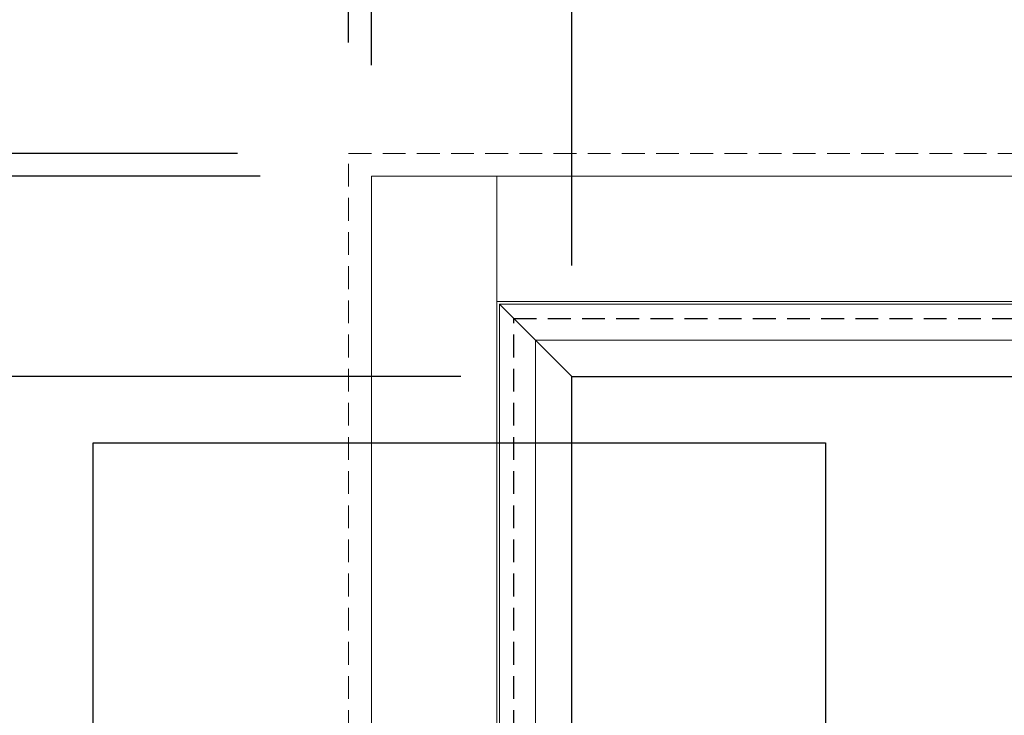
# Model space of a CAD drawing. Units: inches. Extents: x -89 to 520, y -169 to 158.
# Drawn here: x 115 to 126, y 8 to 16 of the extents above; entities that cross this region are included whole.
import ezdxf

# ---------------------------------------------------------------- set-up
doc = ezdxf.new("R2010")
doc.units = ezdxf.units.IN
doc.header["$MEASUREMENT"] = 0
doc.linetypes.add('HIDDEN', pattern=[0.375, 0.25, -0.125])
doc.layers.get('0').update_dxf_attribs({"linetype": 'CONTINUOUS', "lineweight": 30})
doc.layers.get('DEFPOINTS').update_dxf_attribs({"linetype": 'CONTINUOUS'})
doc.layers.add('AM_VIEWS', color=1, linetype='CONTINUOUS', lineweight=25, plot=False)
doc.layers.add('GLASS - ELEVATIONS', color=4, linetype='HIDDEN', lineweight=25, plot=False)
doc.layers.add('DIMENSIONS', color=142, linetype='CONTINUOUS')
for name, color, linetype, lineweight in [('DLO', 6, 'CONTINUOUS', 25), ('ELEVATION', 100, 'CONTINUOUS', 15), ('R.O.', 10, 'HIDDEN', 13)]:
    doc.layers.add(name, color=color, linetype=linetype, lineweight=lineweight)
doc.styles.add('ROMANS', font='ROMANS.SHX')
doc.dimstyles.new('.375 DIMS', dxfattribs={"dimscale": 24, "dimtxt": 0.078125, "dimasz": 0.0390625, "dimexe": 0.05078125, "dimexo": 0.05078125, "dimgap": 0.03125, "dimtad": 1, "dimdec": 5, "dimzin": 0, "dimdsep": 46, "dimlunit": 5, "dimtxsty": 'ROMANS', "dimblk": 'OBLIQUE', "dimcen": 0.09, "dimdle": 0.0234375, "dimclrd": 256, "dimclre": 256, "dimclrt": 256, "dimadec": 0, "dimazin": 0, "dimtfac": 1, "dimtdec": 5, "dimtmove": 1, "dimatfit": 2, "dimfxl": 1, "dimfrac": 2, "dimtolj": 1, "dimtzin": 0, "dimlwd": -1, "dimlwe": -1, "dimarcsym": 0})

# ---------------------------------------------------------------- blocks, each defined once
blk = doc.blocks.new('_Oblique')
at = {"color": 0, "linetype": 'ByBlock', "lineweight": -2}
blk.add_line((-0.5, -0.5), (0.5, 0.5), dxfattribs=at)
blk = doc.blocks.new('*D113')
at = {"layer": 'DEFPOINTS', "color": 0, "transparency": 16777216}
for p in [(87.39876934959173, 14.33519217803053), (118.6871253193727, 14.33519217803053), (118.6871253193727, -33.65433418972306)]:
    blk.add_point(p, dxfattribs=at)
at = {"layer": 'DIMENSIONS', "transparency": 16777216}
for p, q in [((87.39876934959175, -34.21683418972307), (87.39876934959173, 14.89769217803053)), ((117.4683753193727, 14.33519217803053), (86.18001934959173, 14.33519217803053)), ((117.4683753193727, -33.65433418972306), (86.18001934959175, -33.65433418972307))]:
    blk.add_line(p, q, dxfattribs=at)
at = {"layer": 'DIMENSIONS', "transparency": 16777216, "xscale": 0.9375, "yscale": 0.9375, "zscale": 0.9375}
for p, rotation in [((87.39876934959173, 14.33519217803053), 90), ((87.39876934959175, -33.65433418972307), 270)]:
    blk.add_blockref('_Oblique', p, dxfattribs=dict(at, rotation=rotation))
at = {"layer": 'DIMENSIONS', "transparency": 16777216, "char_height": 1.875, "attachment_point": 5, "rotation": 90, "style": 'ROMANS'}
for s, insert in [('\\A1;ROUGH OPENING', (89.08626934959172, -9.659571005846294)), ('\\A1;48"', (85.53269792102029, -9.659571005846294))]:
    blk.add_mtext(s, dxfattribs=dict(at, insert=insert))
blk = doc.blocks.new('*D114')
at = {"layer": 'DEFPOINTS', "color": 0, "transparency": 16777216}
for p in [(154.6873498980981, 44.21451019513154), (118.6871253193726, 14.33519217803052), (154.6873498980981, 14.33519217803052)]:
    blk.add_point(p, dxfattribs=at)
at = {"layer": 'DIMENSIONS', "transparency": 16777216}
for p, q in [((118.6871253193726, 15.55394217803052), (118.6871253193726, 45.43326019513154)), ((154.6873498980981, 15.55394217803052), (154.6873498980981, 45.43326019513154)), ((118.1246253193726, 44.21451019513154), (155.2498498980981, 44.21451019513154))]:
    blk.add_line(p, q, dxfattribs=at)
at = {"layer": 'DIMENSIONS', "transparency": 16777216, "xscale": 0.9375, "yscale": 0.9375, "zscale": 0.9375, "rotation": 180}
blk.add_blockref('_Oblique', (118.6871253193726, 44.21451019513154), dxfattribs=at)
at = {"layer": 'DIMENSIONS', "transparency": 16777216, "xscale": 0.9375, "yscale": 0.9375, "zscale": 0.9375}
blk.add_blockref('_Oblique', (154.6873498980981, 44.21451019513154), dxfattribs=at)
at = {"layer": 'DIMENSIONS', "transparency": 16777216, "char_height": 1.875, "attachment_point": 5, "style": 'ROMANS'}
for s, insert in [('\\A1;36"', (136.6872376087354, 46.08058162370297)), ('\\A1;ROUGH OPENING', (136.6872376087354, 42.52701019513154))]:
    blk.add_mtext(s, dxfattribs=dict(at, insert=insert))
blk = doc.blocks.new('*D115')
at = {"layer": 'DEFPOINTS', "color": 0, "transparency": 16777216}
for p in [(154.4373498980981, 35.66586572709741), (118.9371253193726, 14.08519217803052), (154.4373498980981, 14.08519217803052)]:
    blk.add_point(p, dxfattribs=at)
at = {"layer": 'DIMENSIONS', "transparency": 16777216}
for p, q in [((118.9371253193726, 15.30394217803052), (118.9371253193726, 36.88461572709741)), ((154.4373498980981, 15.30394217803052), (154.4373498980981, 36.88461572709741)), ((118.3746253193726, 35.66586572709741), (154.9998498980981, 35.66586572709741))]:
    blk.add_line(p, q, dxfattribs=at)
at = {"layer": 'DIMENSIONS', "transparency": 16777216, "xscale": 0.9375, "yscale": 0.9375, "zscale": 0.9375, "rotation": 180}
blk.add_blockref('_Oblique', (118.9371253193726, 35.66586572709741), dxfattribs=at)
at = {"layer": 'DIMENSIONS', "transparency": 16777216, "xscale": 0.9375, "yscale": 0.9375, "zscale": 0.9375}
blk.add_blockref('_Oblique', (154.4373498980981, 35.66586572709741), dxfattribs=at)
at = {"layer": 'DIMENSIONS', "transparency": 16777216, "char_height": 1.875, "attachment_point": 5, "style": 'ROMANS'}
for s, insert in [('\\A1;35 1/2"', (136.6872376087354, 37.84443715566884)), ('\\A1;WINDOW DIMENSION', (136.6872376087354, 33.97836572709741))]:
    blk.add_mtext(s, dxfattribs=dict(at, insert=insert))
blk = doc.blocks.new('*D116')
at = {"layer": 'DEFPOINTS', "color": 0, "transparency": 16777216}
for p in [(118.9371253193727, 14.08519217803053), (96.15436276304246, -33.40433418972307), (118.9371253193727, -33.40433418972306)]:
    blk.add_point(p, dxfattribs=at)
at = {"layer": 'DIMENSIONS', "transparency": 16777216}
for p, q in [((96.15436276304244, 14.64769217803053), (96.15436276304246, -33.96683418972307)), ((117.7183753193727, 14.08519217803053), (94.93561276304243, 14.08519217803053)), ((117.7183753193727, -33.40433418972306), (94.93561276304244, -33.40433418972307))]:
    blk.add_line(p, q, dxfattribs=at)
at = {"layer": 'DIMENSIONS', "transparency": 16777216, "xscale": 0.9375, "yscale": 0.9375, "zscale": 0.9375}
for p, rotation in [((96.15436276304244, 14.08519217803053), 90), ((96.15436276304246, -33.40433418972307), 270)]:
    blk.add_blockref('_Oblique', p, dxfattribs=dict(at, rotation=rotation))
at = {"layer": 'DIMENSIONS', "transparency": 16777216, "char_height": 1.875, "attachment_point": 5, "rotation": 90, "style": 'ROMANS'}
for s, insert in [('\\A1;WINDOW DIMENSION', (97.84186276304241, -9.659571005846294)), ('\\A1;47 1/2"', (93.97579133447098, -9.659571005846294))]:
    blk.add_mtext(s, dxfattribs=dict(at, insert=insert))
blk = doc.blocks.new('*D117')
at = {"layer": 'DEFPOINTS', "color": 0, "transparency": 16777216}
for p in [(118.6871253193727, 14.33519217803053), (96.15436276304064, 14.08519217803053), (118.9371253193727, 14.08519217803053)]:
    blk.add_point(p, dxfattribs=at)
at = {"layer": 'DIMENSIONS', "transparency": 16777216}
for p, q in [((91.28008837154313, 16.81300944575006), (91.28008837154313, 24.38443801717863)), ((96.15436276304064, 14.21019217803053), (91.28008837154313, 16.81300944575006)), ((96.15436276304064, 14.33519217803053), (96.15436276304064, 15.27269217803053)), ((117.4683753193727, 14.33519217803053), (94.93561276304062, 14.33519217803053)), ((96.15436276304064, 14.33519217803053), (96.15436276304064, 14.08519217803053)), ((96.15436276304064, 14.33519217803053), (96.15436276304064, 14.08519217803053)), ((117.7183753193727, 14.08519217803053), (94.93561276304062, 14.08519217803053)), ((96.15436276304064, 14.08519217803053), (96.15436276304064, 13.14769217803053))]:
    blk.add_line(p, q, dxfattribs=at)
at = {"layer": 'DIMENSIONS', "transparency": 16777216, "xscale": 0.9375, "yscale": 0.9375, "zscale": 0.9375}
for p, rotation in [((96.15436276304064, 14.33519217803053), 270), ((96.15436276304064, 14.08519217803053), 90)]:
    blk.add_blockref('_Oblique', p, dxfattribs=dict(at, rotation=rotation))
at = {"layer": 'DIMENSIONS', "transparency": 16777216, "insert": (91.28008837154312, 20.59872373146431), "char_height": 1.875, "attachment_point": 5, "rotation": 90, "style": 'ROMANS'}
blk.add_mtext('\\A1;1/4"\\PSHIM', dxfattribs=at)
blk = doc.blocks.new('*D118')
at = {"layer": 'DEFPOINTS', "color": 0, "transparency": 16777216}
for p in [(118.6871253193726, 35.66586572709741), (118.6871253193726, 14.33519217803052), (118.9371253193726, 14.08519217803052)]:
    blk.add_point(p, dxfattribs=at)
at = {"layer": 'DIMENSIONS', "transparency": 16777216}
for p, q in [((116.9027149152985, 40.66877009759503), (109.3312863438699, 40.66877009759503)), ((118.8121253193726, 35.66586572709741), (116.9027149152985, 40.66877009759503)), ((118.6871253193726, 15.55394217803052), (118.6871253193726, 36.88461572709741)), ((118.9371253193726, 15.30394217803052), (118.9371253193726, 36.88461572709741)), ((118.6871253193726, 35.66586572709741), (117.7496253193726, 35.66586572709741)), ((118.9371253193726, 35.66586572709741), (118.6871253193726, 35.66586572709741)), ((118.9371253193726, 35.66586572709741), (118.6871253193726, 35.66586572709741)), ((118.9371253193726, 35.66586572709741), (119.8746253193726, 35.66586572709741))]:
    blk.add_line(p, q, dxfattribs=at)
at = {"layer": 'DIMENSIONS', "transparency": 16777216, "xscale": 0.9375, "yscale": 0.9375, "zscale": 0.9375}
blk.add_blockref('_Oblique', (118.6871253193726, 35.66586572709741), dxfattribs=at)
at = {"layer": 'DIMENSIONS', "transparency": 16777216, "xscale": 0.9375, "yscale": 0.9375, "zscale": 0.9375, "rotation": 180}
blk.add_blockref('_Oblique', (118.9371253193726, 35.66586572709741), dxfattribs=at)
at = {"layer": 'DIMENSIONS', "transparency": 16777216, "insert": (113.1170006295842, 40.66877009759503), "char_height": 1.875, "attachment_point": 5, "style": 'ROMANS'}
blk.add_mtext('\\A1;1/4"\\PSHIM', dxfattribs=at)
blk = doc.blocks.new('*D125')
at = {"layer": 'DEFPOINTS', "color": 0, "transparency": 16777216}
for p in [(152.2383905192532, 26.93454333027978), (121.1360842493846, 11.88624048583335), (152.2383905192532, 11.88624048583335)]:
    blk.add_point(p, dxfattribs=at)
at = {"layer": 'DIMENSIONS', "transparency": 16777216}
for p, q in [((121.1360842493846, 13.10499048583335), (121.1360842493846, 28.15329333027978)), ((152.2383905192532, 13.10499048583335), (152.2383905192532, 28.15329333027978)), ((120.5735842493846, 26.93454333027978), (152.8008905192532, 26.93454333027978))]:
    blk.add_line(p, q, dxfattribs=at)
at = {"layer": 'DIMENSIONS', "transparency": 16777216, "xscale": 0.9375, "yscale": 0.9375, "zscale": 0.9375, "rotation": 180}
blk.add_blockref('_Oblique', (121.1360842493846, 26.93454333027978), dxfattribs=at)
at = {"layer": 'DIMENSIONS', "transparency": 16777216, "xscale": 0.9375, "yscale": 0.9375, "zscale": 0.9375}
blk.add_blockref('_Oblique', (152.2383905192532, 26.93454333027978), dxfattribs=at)
at = {"layer": 'DIMENSIONS', "transparency": 16777216, "char_height": 1.875, "attachment_point": 5, "style": 'ROMANS'}
for s, insert in [('\\A1;31 1/8"', (136.6872373843189, 29.11311475885121)), ('\\A1;D.L.O.', (136.6872373843189, 25.24704333027978))]:
    blk.add_mtext(s, dxfattribs=dict(at, insert=insert))
blk = doc.blocks.new('*D126')
at = {"layer": 'DEFPOINTS', "color": 0, "transparency": 16777216}
for p in [(121.1360842493846, 11.88624048583336), (104.90155352211, -31.20537573870742), (121.1360842493846, -31.20537573870742)]:
    blk.add_point(p, dxfattribs=at)
at = {"layer": 'DIMENSIONS', "transparency": 16777216}
for p, q in [((104.90155352211, 12.44874048583336), (104.90155352211, -31.76787573870742)), ((119.9173342493846, 11.88624048583336), (103.68280352211, 11.88624048583336)), ((119.9173342493846, -31.20537573870742), (103.68280352211, -31.20537573870742))]:
    blk.add_line(p, q, dxfattribs=at)
at = {"layer": 'DIMENSIONS', "transparency": 16777216, "xscale": 0.9375, "yscale": 0.9375, "zscale": 0.9375}
for p, rotation in [((104.90155352211, 11.88624048583336), 90), ((104.90155352211, -31.20537573870742), 270)]:
    blk.add_blockref('_Oblique', p, dxfattribs=dict(at, rotation=rotation))
at = {"layer": 'DIMENSIONS', "transparency": 16777216, "char_height": 1.875, "attachment_point": 5, "rotation": 90, "style": 'ROMANS'}
for s, insert in [('\\A1;43 1/16"', (102.7229820935385, -9.65956762643706)), ('\\A1;D.L.O.', (106.5890535221099, -9.65956762643706))]:
    blk.add_mtext(s, dxfattribs=dict(at, insert=insert))

msp = doc.modelspace()

# ---------------------------------------------------------------- linework, layer by layer
at = {"layer": 'AM_VIEWS'}
msp.add_lwpolyline([(115.8826041071139, 11.15818236458415), (123.920104107114, 11.15818236458415), (123.920104107114, 0.6850763526491619), (115.8826041071139, 0.6850763526491619)], close=True, dxfattribs=at)
at = {"layer": 'DLO'}
msp.add_lwpolyline([(121.1360842493846, -2.122734510851622), (121.1360842493846, 11.88624048583335), (136.3125951685422, 11.88624048583335)], dxfattribs=at)
at = {"layer": 'ELEVATION'}
for p, q in [((120.3441253194042, 12.67819217800536), (120.3441253194042, -31.99733418969447)), ((153.030349898067, 12.67819217800536), (120.3441253194042, 12.67819217800536)), ((121.1360842493846, 11.88624048583335), (120.3441253194042, 12.67819217800536)), ((120.7383593049881, 12.28395819242166), (120.7383593049881, -31.60310020411077)), ((152.6361159124831, 12.28395819242166), (120.7383593049881, 12.28395819242166))]:
    msp.add_line(p, q, dxfattribs=at)
for points in [[(118.9371253193726, -33.40433418972304), (120.3121253193726, -33.40433418972304), (120.3121253193726, 14.08519217803052), (118.9371253193726, 14.08519217803052)], [(120.3121253193726, 12.71019217803052), (153.0623498980981, 12.71019217803052), (153.0623498980981, 14.08519217803052), (120.3121253193726, 14.08519217803052)]]:
    msp.add_lwpolyline(points, close=True, dxfattribs=at)
msp.add_lwpolyline([(136.3125951685422, 11.88624048583335), (121.1360842493846, 11.88624048583335), (121.1360842493846, -2.122734510851615)], dxfattribs=at)
at = {"layer": 'GLASS - ELEVATIONS'}
msp.add_lwpolyline([(120.4996253193726, -31.77933418972395), (120.4996253193726, 12.52269217800529), (152.8748498980985, 12.52269217800529), (152.8748498980985, -31.77933418972395), (120.4996253193726, -31.77933418972395)], dxfattribs=at)
at = {"layer": 'R.O.'}
msp.add_lwpolyline([(118.6871253193726, 14.33519217803052), (154.6873498980981, 14.33519217803052), (154.6873498980981, -33.65433418972304), (118.6871253193726, -33.65433418972304)], close=True, dxfattribs=at)

# ---------------------------------------------------------------- dimensions: what is measured, and where the dimension line sits
at = {"layer": 'DIMENSIONS'}
for base, p1, p2, text, override, picture, middle in [((154.6873498980981, 44.21451019513154), (118.6871253193726, 14.33519217803052), (154.6873498980981, 14.33519217803052), '<>\\XROUGH OPENING', {"dimpost": '"', "dimtp": 0.1, "dimtm": 0.1, "dimtfac": 0.71, "dimtdec": 4, "dimtzin": 7}, '*D114', (136.6872376087354, 44.21451019513154)), ((154.4373498980981, 35.66586572709741), (118.9371253193726, 14.08519217803052), (154.4373498980981, 14.08519217803052), '<>\\X WINDOW DIMENSION', {"dimpost": '"', "dimtol": 0, "dimlim": 0, "dimtp": 0.1, "dimtm": 0.1, "dimtfac": 0.71, "dimtdec": 4, "dimtolj": 1, "dimtzin": 7}, '*D115', (136.6872376087354, 35.66586572709741))]:
    dim = msp.add_linear_dim(base=base, p1=p1, p2=p2, text=text, dimstyle='.375 DIMS', override=override, dxfattribs=at)
    dim.commit()
    dim.dimension.update_dxf_attribs({"geometry": picture, "text_midpoint": middle})
dim = msp.add_linear_dim(base=(118.6871253193726, 35.66586572709741), p1=(118.9371253193726, 14.08519217803052), p2=(118.6871253193726, 14.33519217803052), text='<>\\XSHIM', dimstyle='.375 DIMS', override={"dimpost": '"', "dimtp": 0.1, "dimtm": 0.1, "dimtfac": 0.71, "dimtdec": 4, "dimtzin": 7}, dxfattribs=at)
dim.commit()
dim.dimension.update_dxf_attribs({"geometry": '*D118', "text_midpoint": (116.1527149152985, 40.66877009759503), "dimtype": 160})
dim = msp.add_linear_dim(base=(152.2383905192532, 26.93454333027978), p1=(121.1360842493846, 11.88624048583335), p2=(152.2383905192532, 11.88624048583335), dimstyle='.375 DIMS', override={"dimdec": 4, "dimpost": '"\\XD.L.O.', "dimtol": 0, "dimlim": 0, "dimtp": 0.1, "dimtm": 0.1, "dimtfac": 0.71, "dimtdec": 4, "dimtolj": 1, "dimtzin": 7}, dxfattribs=at)
dim.commit()
dim.dimension.update_dxf_attribs({"geometry": '*D125', "text_midpoint": (136.6872373843189, 26.93454333027978)})
dim = msp.add_linear_dim(base=(96.15436276304064, 14.08519217803053), p1=(118.6871253193726, 14.33519217803052), p2=(118.9371253193726, 14.08519217803052), angle=90, text='<>\\XSHIM', dimstyle='.375 DIMS', override={"dimpost": '"', "dimtp": 0.1, "dimtm": 0.1, "dimtfac": 0.71, "dimtdec": 4, "dimtzin": 7}, dxfattribs=at)
dim.commit()
dim.dimension.update_dxf_attribs({"geometry": '*D117', "text_midpoint": (91.28008837154312, 17.56300944575003), "dimtype": 160})
for base, p1, p2, text, override, picture, middle in [((87.39876934959173, 14.33519217803053), (118.6871253193726, -33.65433418972304), (118.6871253193726, 14.33519217803052), '<>\\XROUGH OPENING', {"dimpost": '"', "dimtp": 0.1, "dimtm": 0.1, "dimtfac": 0.71, "dimtdec": 4, "dimtzin": 7}, '*D113', (87.39876934959172, -9.659571005846294)), ((96.15436276304246, -33.40433418972307), (118.9371253193726, 14.08519217803052), (118.9371253193726, -33.40433418972304), '<>\\X WINDOW DIMENSION', {"dimpost": '"', "dimtol": 0, "dimlim": 0, "dimtp": 0.1, "dimtm": 0.1, "dimtfac": 0.71, "dimtdec": 4, "dimtolj": 1, "dimtzin": 7}, '*D116', (96.15436276304241, -9.659571005846294))]:
    dim = msp.add_linear_dim(base=base, p1=p1, p2=p2, angle=90, text=text, dimstyle='.375 DIMS', override=override, dxfattribs=at)
    dim.commit()
    dim.dimension.update_dxf_attribs({"geometry": picture, "text_midpoint": middle})
dim = msp.add_linear_dim(base=(104.90155352211, -31.20537573870742), p1=(121.1360842493846, 11.88624048583335), p2=(121.1360842493846, -31.2053757387074), angle=90, dimstyle='.375 DIMS', override={"dimdec": 4, "dimpost": '"\\XD.L.O.', "dimtol": 0, "dimlim": 0, "dimtp": 0.1, "dimtm": 0.1, "dimtfac": 0.71, "dimtdec": 4, "dimtolj": 1, "dimtzin": 7}, dxfattribs=at)
dim.commit()
dim.dimension.update_dxf_attribs({"geometry": '*D126', "text_midpoint": (104.9015535221099, -9.65956762643706)})

doc.saveas('drawing.dxf')
